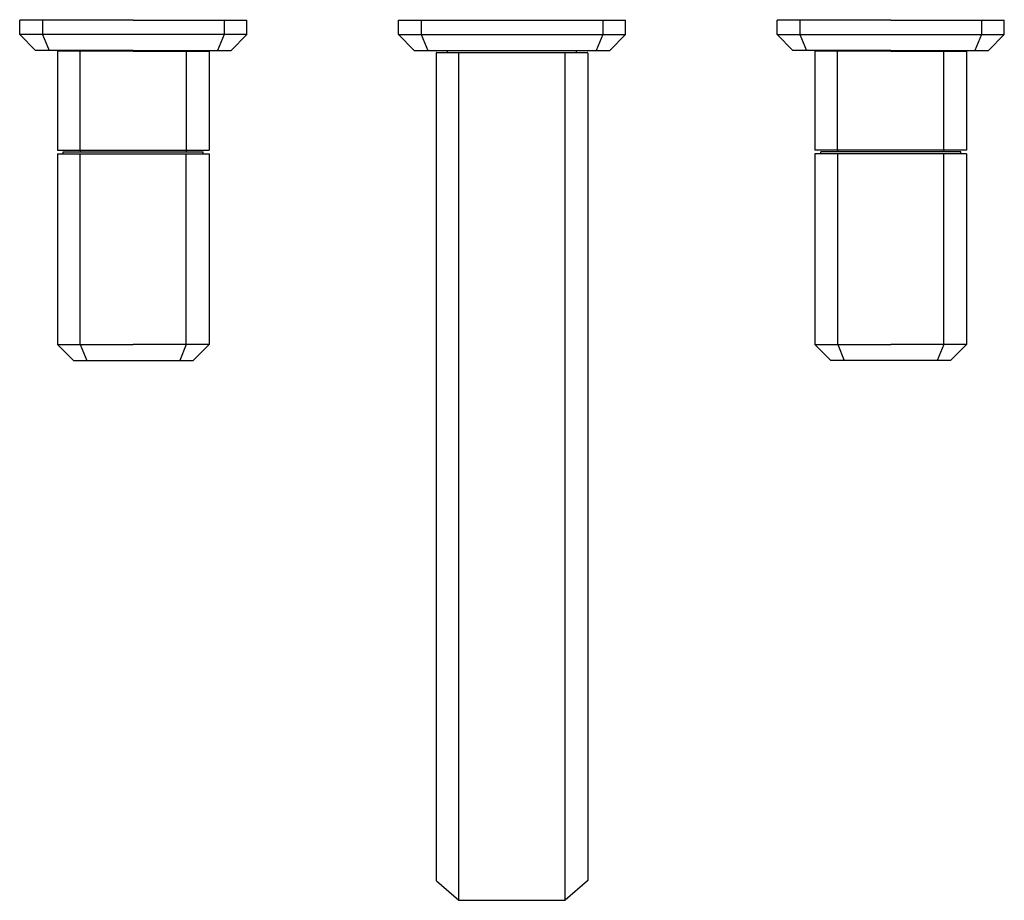
# Model space of a CAD drawing. Units: inches. Extents: x 4172.6 to 4182.9, y 139.6 to 148.7.
import ezdxf

# ---------------------------------------------------------------- set-up
doc = ezdxf.new("R2010")
doc.units = ezdxf.units.IN
doc.header["$LTSCALE"] = 0.64311
doc.header["$MEASUREMENT"] = 0
doc.layers.get('0').update_dxf_attribs({"color": 255, "linetype": 'CONTINUOUS'})
doc.layers.get('Defpoints').update_dxf_attribs({"linetype": 'CONTINUOUS'})
doc.styles.get("Standard").update_dxf_attribs({"font": 'txt', "width": 0.8})

msp = doc.modelspace()

# ---------------------------------------------------------------- linework, layer by layer
for p, q in [((4173.822, 148.702), (4172.641, 148.702)), ((4172.641, 148.552), (4172.641, 148.702)), ((4172.877, 148.702), (4172.877, 148.552)), ((4173.822, 148.702), (4175.003, 148.702)), ((4174.767, 148.702), (4174.767, 148.552)), ((4175.003, 148.552), (4175.003, 148.702)), ((4176.578, 148.702), (4178.94, 148.702)), ((4176.578, 148.552), (4176.578, 148.702)), ((4176.814, 148.702), (4176.814, 148.552)), ((4178.704, 148.702), (4178.704, 148.552)), ((4178.94, 148.552), (4178.94, 148.702)), ((4181.696, 148.702), (4180.515, 148.702)), ((4180.515, 148.552), (4180.515, 148.702)), ((4180.751, 148.702), (4180.751, 148.552)), ((4181.696, 148.702), (4182.877, 148.702)), ((4182.641, 148.702), (4182.641, 148.552)), ((4182.877, 148.552), (4182.877, 148.702)), ((4172.806, 148.387), (4172.641, 148.552)), ((4175.003, 148.552), (4172.641, 148.552)), ((4172.877, 148.552), (4172.946, 148.387)), ((4174.767, 148.552), (4174.698, 148.387)), ((4174.838, 148.387), (4175.003, 148.552)), ((4176.743, 148.387), (4176.578, 148.552)), ((4176.578, 148.552), (4178.94, 148.552)), ((4176.814, 148.552), (4176.883, 148.387)), ((4178.704, 148.552), (4178.635, 148.387)), ((4178.775, 148.387), (4178.94, 148.552)), ((4180.68, 148.387), (4180.515, 148.552)), ((4180.515, 148.552), (4182.877, 148.552)), ((4180.751, 148.552), (4180.82, 148.387)), ((4182.641, 148.552), (4182.572, 148.387)), ((4182.712, 148.387), (4182.877, 148.552)), ((4173.822, 148.387), (4172.806, 148.387)), ((4173.822, 148.379), (4173.035, 148.379)), ((4173.035, 148.379), (4173.035, 147.352)), ((4173.133, 148.379), (4173.133, 148.387)), ((4173.268, 147.352), (4173.268, 148.379)), ((4173.822, 148.387), (4174.838, 148.387)), ((4173.822, 148.379), (4174.609, 148.379)), ((4174.375, 147.352), (4174.375, 148.379)), ((4174.511, 148.379), (4174.511, 148.387)), ((4174.609, 148.379), (4174.609, 147.352)), ((4176.743, 148.387), (4178.775, 148.387)), ((4176.972, 148.36), (4176.972, 139.761)), ((4176.979, 148.367), (4178.539, 148.367)), ((4177.09, 148.367), (4177.09, 148.387)), ((4177.205, 139.556), (4177.205, 148.364)), ((4178.312, 139.556), (4178.312, 148.364)), ((4178.428, 148.367), (4178.428, 148.387)), ((4178.546, 148.36), (4178.546, 139.761)), ((4181.696, 148.387), (4180.68, 148.387)), ((4181.696, 148.379), (4180.909, 148.379)), ((4180.909, 148.379), (4180.909, 147.352)), ((4181.007, 148.379), (4181.007, 148.387)), ((4181.142, 147.352), (4181.142, 148.379)), ((4181.696, 148.387), (4182.712, 148.387)), ((4181.696, 148.379), (4182.483, 148.379)), ((4182.249, 147.352), (4182.249, 148.379)), ((4182.385, 148.379), (4182.385, 148.387)), ((4182.483, 148.379), (4182.483, 147.352)), ((4173.035, 147.352), (4174.609, 147.352)), ((4173.035, 147.312), (4173.035, 145.332)), ((4173.035, 147.312), (4174.609, 147.312)), ((4173.094, 147.312), (4173.094, 147.332)), ((4173.094, 147.332), (4174.55, 147.332)), ((4173.271, 147.352), (4173.271, 147.332)), ((4173.271, 145.332), (4173.271, 147.312)), ((4174.373, 147.352), (4174.373, 147.332)), ((4174.373, 145.332), (4174.373, 147.312)), ((4174.55, 147.312), (4174.55, 147.332)), ((4174.609, 147.312), (4174.609, 145.332)), ((4182.483, 147.352), (4180.909, 147.352)), ((4182.483, 147.312), (4180.909, 147.312)), ((4180.909, 147.312), (4180.909, 145.332)), ((4182.424, 147.332), (4180.968, 147.332)), ((4180.968, 147.312), (4180.968, 147.332)), ((4181.145, 147.352), (4181.145, 147.332)), ((4181.145, 145.332), (4181.145, 147.312)), ((4182.247, 147.352), (4182.247, 147.332)), ((4182.247, 145.332), (4182.247, 147.312)), ((4182.424, 147.312), (4182.424, 147.332)), ((4182.483, 147.312), (4182.483, 145.332)), ((4173.035, 145.332), (4173.2, 145.166)), ((4173.035, 145.332), (4173.822, 145.332)), ((4173.271, 145.332), (4173.339, 145.166)), ((4174.609, 145.332), (4173.822, 145.332)), ((4174.373, 145.332), (4174.305, 145.166)), ((4174.609, 145.332), (4174.444, 145.166)), ((4180.909, 145.332), (4181.074, 145.166)), ((4180.909, 145.332), (4181.696, 145.332)), ((4181.145, 145.332), (4181.213, 145.166)), ((4182.483, 145.332), (4181.696, 145.332)), ((4182.247, 145.332), (4182.179, 145.166)), ((4182.483, 145.332), (4182.318, 145.166)), ((4173.2, 145.166), (4174.444, 145.166)), ((4182.318, 145.166), (4181.074, 145.166)), ((4176.974, 139.756), (4177.205, 139.556)), ((4178.544, 139.756), (4178.312, 139.556)), ((4177.211, 139.554), (4178.307, 139.554))]:
    msp.add_line(p, q)
for centre, radius, start, end in [((4176.979, 148.36), 0.007, 90, 180), ((4177.209, 148.364), 0.00376, 104.8288, 176.1403), ((4178.309, 148.364), 0.00376, 3.8597, 75.1712), ((4178.539, 148.36), 0.007, 0, 90), ((4176.978, 139.761), 0.0064, 180, 229.1066), ((4178.54, 139.761), 0.0064, 310.8934, 0), ((4177.211, 139.562), 0.00864, 230.1504, 267.311), ((4178.307, 139.562), 0.00864, 272.689, 309.8496)]:
    msp.add_arc(centre, radius, start, end)

# ---------------------------------------------------------------- texts
at = {"layer": 'Defpoints'}
for tag, p, s in [('MODELNUMBER', (4177.755, 148.706), 'P33169-00'), ('TRADENAME', (4177.755, 148.704), 'BEZEL'), ('PRODUCT', (4177.755, 148.702), 'BATHROOM SINK FAUCET')]:
    msp.add_attdef(tag, p, s, height=0.001, dxfattribs=at)

doc.saveas('drawing.dxf')
